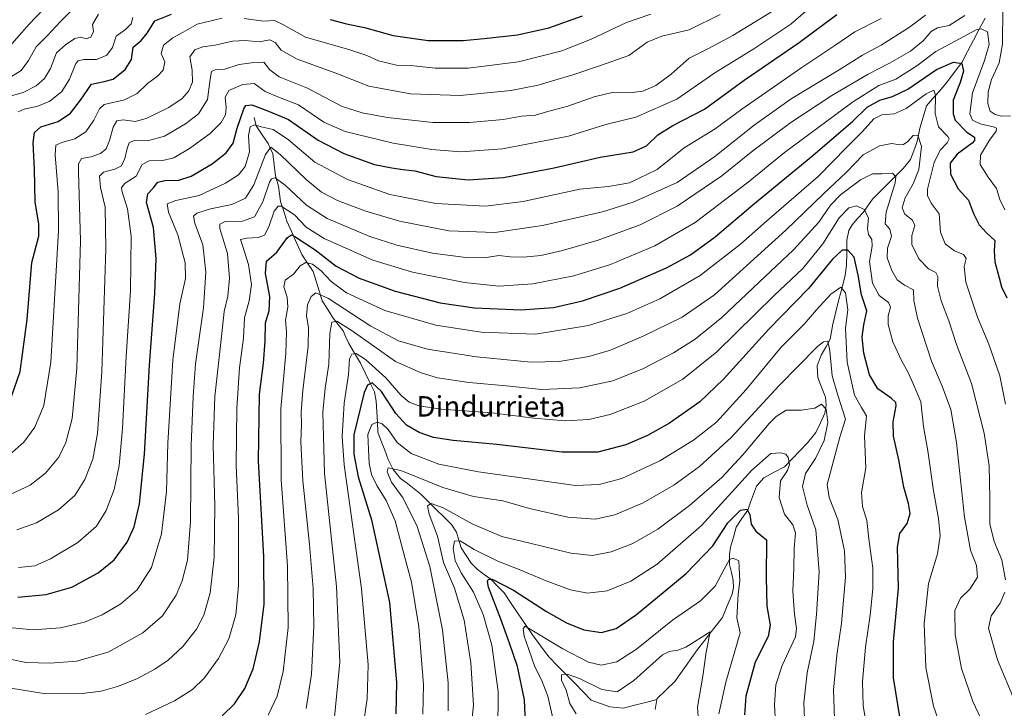
# Model space of a CAD drawing. Units: metres. Extents: x 637498 to 640943, y 4762200 to 4764583.
# Drawn here: x 639409 to 639795, y 4762932 to 4763201 of the extents above; entities that cross this region are included whole.
import ezdxf
from ezdxf.enums import TextEntityAlignment as Align

# ---------------------------------------------------------------- set-up
doc = ezdxf.new("R2010")
doc.units = ezdxf.units.M
doc.header["$MEASUREMENT"] = 0
for name, color, linetype, lineweight in [('Corriente natural lineal', 142, 'Continuous', 13), ('Curva de nivel maestra', 36, 'Continuous', 30), ('Curva de nivel normal', 36, 'Continuous', 0), ('Texto cartográfico', 19, 'Continuous', 0)]:
    doc.layers.add(name, color=color, linetype=linetype, lineweight=lineweight)
doc.styles.add('Arial', font='txt', dxfattribs={"height": 0.2})

# ---------------------------------------------------------------- blocks, each defined once
blk = doc.blocks.new('*U175')
at = {"layer": 'Curva de nivel normal', "color": 36, "linetype": 'Continuous', "lineweight": 0}
blk.add_polyline3d([(639408.13, 4763001.62, 1135), (639415.93, 4763004.4, 1135), (639424.54, 4763009.47, 1135), (639430.83, 4763015.08, 1135), (639434.84, 4763021.36, 1135), (639437.85, 4763029.32, 1135), (639439.78, 4763039.33, 1135), (639441.43, 4763063.4, 1135), (639443.04, 4763111.4, 1135), (639442.79, 4763127.84, 1135), (639440.91, 4763135.63, 1135), (639440.52, 4763139.96, 1135), (639442.06, 4763141.55, 1135), (639446.53, 4763142.7, 1135), (639449.09, 4763144.1, 1135), (639450.43, 4763146.91, 1135), (639451.29, 4763150.86, 1135), (639452.14, 4763153.08, 1135), (639454.05, 4763153.9, 1135), (639459.35, 4763153.83, 1135), (639465.9, 4763155.69, 1135), (639474.2, 4763160.42, 1135), (639479.24, 4763164.43, 1135), (639482.78, 4763170.06, 1135), (639483.81, 4763177.92, 1135), (639484.42, 4763181.01, 1135), (639485.73, 4763181.65, 1135), (639489.53, 4763181.82, 1135), (639495.2, 4763183.73, 1135), (639500.87, 4763184.46, 1135), (639504.87, 4763184.6, 1135), (639507.2, 4763181.59, 1135), (639510.88, 4763178.91, 1135), (639521.92, 4763174.39, 1135), (639535.5, 4763167.26, 1135), (639543.34, 4763164.82, 1135), (639553.18, 4763162.91, 1135), (639570.94, 4763161, 1135), (639585.28, 4763161, 1135), (639598.5, 4763162.23, 1135), (639605.74, 4763163.46, 1135), (639611.19, 4763163.92, 1135), (639615.96, 4763165.3, 1135), (639623.86, 4763167.43, 1135), (639634.14, 4763171.07, 1135), (639641.21, 4763172.68, 1135), (639647.93, 4763172.6, 1135), (639653.2, 4763173.2, 1135), (639658.29, 4763175.52, 1135), (639664.28, 4763179.87, 1135), (639671.33, 4763186.15, 1135), (639678.93, 4763189.91, 1135), (639688.42, 4763195, 1135), (639705.19, 4763205.3, 1135)], dxfattribs=at)
blk = doc.blocks.new('*U176')
at = {"layer": 'Curva de nivel normal', "color": 36, "linetype": 'Continuous', "lineweight": 0}
blk.add_polyline3d([(639763.84, 4763202.99, 1115), (639757.5, 4763198.28, 1115), (639746.5, 4763191.21, 1115), (639739.13, 4763187.3, 1115), (639730, 4763181.64, 1115), (639711.28, 4763170.25, 1115), (639696.8, 4763159.97, 1115), (639681.34, 4763147.65, 1115), (639666.58, 4763137.47, 1115), (639649.38, 4763129.78, 1115), (639637.34, 4763126.07, 1115), (639613.94, 4763120.66, 1115), (639595.26, 4763117.99, 1115), (639577.26, 4763118.66, 1115), (639557.99, 4763122.38, 1115), (639544.32, 4763126.38, 1115), (639533.67, 4763130.49, 1115), (639527.39, 4763133.8, 1115), (639521.36, 4763138.72, 1115), (639511.2, 4763148.49, 1115), (639507.55, 4763151.3, 1115), (639505.52, 4763148.47, 1115), (639500.92, 4763136.63, 1115), (639497.65, 4763131.35, 1115), (639492.35, 4763128.96, 1115), (639483.98, 4763127.28, 1115), (639478.65, 4763125.47, 1115), (639477.28, 4763124.34, 1115), (639477.8, 4763121.66, 1115), (639480.92, 4763113.08, 1115), (639482.15, 4763102.37, 1115), (639481.18, 4763088.46, 1115), (639478.1, 4763066.59, 1115), (639477.18, 4763053.74, 1115), (639476.36, 4763034.72, 1115), (639476.09, 4763004.83, 1115), (639474.97, 4762989.7, 1115), (639472.93, 4762981.63, 1115), (639470.47, 4762976.05, 1115), (639465.2, 4762967.99, 1115), (639457.53, 4762961.3, 1115), (639443.87, 4762953.73, 1115), (639431.53, 4762950.21, 1115), (639421.16, 4762949.37, 1115), (639411.77, 4762949.69, 1115), (639398.84, 4762952.34, 1115)], dxfattribs=at)
blk = doc.blocks.new('*U178')
at = {"layer": 'Curva de nivel normal', "color": 36, "linetype": 'Continuous', "lineweight": 0}
blk.add_polyline3d([(639436.26, 4763211.46, 1165), (639425.32, 4763200.47, 1165), (639420.23, 4763195.07, 1165), (639415.72, 4763190.58, 1165), (639412.74, 4763185.2, 1165), (639409.81, 4763181.29, 1165), (639404.71, 4763178.15, 1165)], dxfattribs=at)
blk = doc.blocks.new('*U179')
at = {"layer": 'Curva de nivel normal', "color": 36, "linetype": 'Continuous', "lineweight": 0}
for points in [[(639521.38, 4762931.7, 1090), (639523.53, 4762945.19, 1090), (639524.44, 4762963.88, 1090), (639524.12, 4762978.62, 1090), (639522.77, 4762995.83, 1090), (639520.08, 4763020.82, 1090), (639519.26, 4763035.98, 1090), (639519.52, 4763042.94, 1090), (639519.4, 4763047.64, 1090), (639520.09, 4763056.19, 1090), (639522.18, 4763073.5, 1090), (639522.38, 4763080.77, 1090), (639521.59, 4763085.32, 1090), (639521.97, 4763089.69, 1090), (639523.35, 4763092.91, 1090), (639525.13, 4763094.39, 1090), (639530.2, 4763092.15, 1090), (639546.78, 4763081.24, 1090), (639557.52, 4763075.51, 1090), (639568.86, 4763072.28, 1090), (639588.1, 4763069.31, 1090), (639609.48, 4763067.2, 1090), (639620.46, 4763067.47, 1090), (639632.01, 4763069.4, 1090), (639640.56, 4763071.9, 1090), (639653.61, 4763077.46, 1090), (639668.57, 4763084.89, 1090), (639681.17, 4763093.58, 1090), (639698.08, 4763108.81, 1090), (639709.16, 4763118.84, 1090), (639723.89, 4763133.13, 1090), (639732.93, 4763141.52, 1090), (639739.35, 4763148.41, 1090), (639745.84, 4763151.92, 1090), (639750.64, 4763152.72, 1090), (639753.66, 4763152.24, 1090), (639755.22, 4763152.39, 1090), (639756.86, 4763153.62, 1090), (639759.01, 4763155.97, 1090), (639760.8, 4763156.08, 1090), (639762.24, 4763151.67, 1090), (639761.15, 4763142.61, 1090), (639758.98, 4763136.94, 1090), (639755.85, 4763131.58, 1090), (639754.72, 4763127.58, 1090), (639755.7, 4763125.12, 1090), (639758.67, 4763122.82, 1090), (639759.68, 4763120.65, 1090), (639758.47, 4763116.72, 1090), (639758.48, 4763113.26, 1090), (639761.17, 4763107.71, 1090), (639764.93, 4763103.77, 1090), (639767.83, 4763102.32, 1090), (639768.6, 4763100.77, 1090), (639768.54, 4763096.98, 1090), (639769.96, 4763091.2, 1090), (639772.98, 4763083.42, 1090), (639775.98, 4763074.11, 1090), (639781.84, 4763058.91, 1090), (639786.75, 4763039.42, 1090), (639788.67, 4763026.6, 1090), (639789.04, 4763013.94, 1090), (639789.01, 4763003.94, 1090), (639790.69, 4762997.08, 1090), (639793.64, 4762989.84, 1090), (639795.08, 4762982.08, 1090)], [(639794.81, 4762977.27, 1090), (639793.06, 4762972.94, 1090), (639789.49, 4762967.94, 1090), (639788.52, 4762963.17, 1090), (639791.98, 4762950.74, 1090), (639798.67, 4762934.78, 1090)]]:
    blk.add_polyline3d(points, dxfattribs=at)
blk = doc.blocks.new('*U182')
at = {"layer": 'Curva de nivel normal', "color": 36, "linetype": 'Continuous', "lineweight": 0}
blk.add_polyline3d([(639716.68, 4762921.39, 1060), (639716.13, 4762933.9, 1060), (639717.54, 4762945.66, 1060), (639720.17, 4762957.94, 1060), (639721.09, 4762968.57, 1060), (639722.24, 4762985.2, 1060), (639720.87, 4763001.6, 1060), (639717.49, 4763011.26, 1060), (639715.66, 4763018.59, 1060), (639716.9, 4763023.59, 1060), (639720.8, 4763029.49, 1060), (639724.17, 4763036.62, 1060), (639725.55, 4763043.64, 1060), (639724.94, 4763048.76, 1060), (639723.16, 4763050.77, 1060), (639720.5, 4763049.23, 1060), (639715.17, 4763048.39, 1060), (639709.3, 4763048.37, 1060), (639705.31, 4763045.96, 1060), (639702.68, 4763043.26, 1060), (639692.37, 4763030.93, 1060), (639684.16, 4763022.13, 1060), (639671.46, 4763011.07, 1060), (639658.99, 4763001.93, 1060), (639649.27, 4762996.32, 1060), (639640.75, 4762992.97, 1060), (639633.52, 4762991.61, 1060), (639625.01, 4762992.43, 1060), (639608.99, 4762996.4, 1060), (639597.93, 4762999.01, 1060), (639586.68, 4763003.81, 1060), (639574.98, 4763010.25, 1060), (639570.31, 4763011.86, 1060), (639568.9, 4763011.01, 1060), (639569.56, 4763007.72, 1060), (639572.75, 4762999.16, 1060), (639575.12, 4762988.77, 1060), (639579.46, 4762978.81, 1060), (639583.24, 4762966.27, 1060), (639585.9, 4762949.6, 1060), (639586.91, 4762932.94, 1060), (639585.14, 4762915.61, 1060)], dxfattribs=at)
blk = doc.blocks.new('*U186')
at = {"layer": 'Curva de nivel normal', "color": 36, "linetype": 'Continuous', "lineweight": 0}
blk.add_polyline3d([(639408.86, 4762986.91, 1130), (639415.22, 4762987.54, 1130), (639421.29, 4762990.21, 1130), (639432.08, 4762996.66, 1130), (639439.3, 4763003.09, 1130), (639443.19, 4763009.16, 1130), (639446.24, 4763017.34, 1130), (639448.22, 4763026.74, 1130), (639449.58, 4763041.31, 1130), (639450.96, 4763069.4, 1130), (639452.61, 4763095.19, 1130), (639452.96, 4763116.58, 1130), (639451.54, 4763127.25, 1130), (639449.27, 4763134.25, 1130), (639449.19, 4763135.62, 1130), (639450.54, 4763137.25, 1130), (639454.81, 4763139.96, 1130), (639457.24, 4763144.59, 1130), (639459.98, 4763146.03, 1130), (639465.31, 4763146.1, 1130), (639469.64, 4763147.2, 1130), (639475.8, 4763150.79, 1130), (639483.84, 4763156.74, 1130), (639488.18, 4763161.06, 1130), (639489.86, 4763164.02, 1130), (639490.12, 4763166.84, 1130), (639489.67, 4763170.9, 1130), (639491.2, 4763173.46, 1130), (639496.66, 4763175.91, 1130), (639501.07, 4763176.21, 1130), (639505.42, 4763173.16, 1130), (639510.92, 4763170.84, 1130), (639518.4, 4763167.94, 1130), (639528.34, 4763161.17, 1130), (639536.63, 4763157.48, 1130), (639555.52, 4763152.86, 1130), (639570.54, 4763150.39, 1130), (639581.93, 4763149.58, 1130), (639598.29, 4763150.75, 1130), (639624.12, 4763155.62, 1130), (639638.66, 4763160.22, 1130), (639650.45, 4763163.14, 1130), (639666.51, 4763170.13, 1130), (639681.39, 4763180.46, 1130), (639696.68, 4763189.79, 1130), (639711.05, 4763199.44, 1130), (639717.02, 4763204.54, 1130)], dxfattribs=at)
blk = doc.blocks.new('*U187')
at = {"layer": 'Curva de nivel normal', "color": 36, "linetype": 'Continuous', "lineweight": 0}
blk.add_polyline3d([(639728.28, 4762923.82, 1065), (639727.85, 4762938.94, 1065), (639729.15, 4762952.57, 1065), (639730.96, 4762965.12, 1065), (639732.46, 4762983.08, 1065), (639732.17, 4762993.33, 1065), (639729.49, 4763005.6, 1065), (639726.06, 4763014.2, 1065), (639725.29, 4763019.35, 1065), (639730.32, 4763037.92, 1065), (639732.46, 4763044.87, 1065), (639729.49, 4763054.25, 1065), (639727.33, 4763061.9, 1065), (639726.32, 4763071.65, 1065), (639725.53, 4763075.42, 1065), (639723.86, 4763075.17, 1065), (639721.54, 4763073.29, 1065), (639706.49, 4763058.08, 1065), (639687.7, 4763037.71, 1065), (639675.41, 4763026.38, 1065), (639665.26, 4763019.12, 1065), (639653.28, 4763012.16, 1065), (639642.18, 4763007.42, 1065), (639634.51, 4763005.74, 1065), (639623.85, 4763006.56, 1065), (639608.85, 4763009.91, 1065), (639598.36, 4763012.9, 1065), (639586.89, 4763014.63, 1065), (639574.95, 4763018.22, 1065), (639558.5, 4763024.8, 1065), (639553.46, 4763025.87, 1065), (639553.1, 4763024.29, 1065), (639554.86, 4763020.22, 1065), (639559.36, 4763013.94, 1065), (639564.86, 4763002.9, 1065), (639569.78, 4762987.2, 1065), (639574.75, 4762962.5, 1065), (639577.01, 4762941.75, 1065), (639577.02, 4762930.75, 1065)], dxfattribs=at)
blk = doc.blocks.new('*U190')
at = {"layer": 'Curva de nivel normal', "color": 36, "linetype": 'Continuous', "lineweight": 0}
blk.add_polyline3d([(639458.53, 4762929.29, 1105), (639469.87, 4762934.68, 1105), (639476.87, 4762939.08, 1105), (639481.58, 4762943.69, 1105), (639487.07, 4762951.23, 1105), (639491.11, 4762958.93, 1105), (639493.93, 4762968.39, 1105), (639494.94, 4762979.82, 1105), (639494.96, 4763006.23, 1105), (639494.06, 4763026.93, 1105), (639494.24, 4763049.26, 1105), (639495.38, 4763064.95, 1105), (639496.82, 4763076.55, 1105), (639497.23, 4763084.57, 1105), (639499.15, 4763091.17, 1105), (639499.95, 4763097.6, 1105), (639498.9, 4763105.45, 1105), (639496.49, 4763112.89, 1105), (639495.74, 4763115.17, 1105), (639498.25, 4763115.74, 1105), (639502.63, 4763115.94, 1105), (639505.11, 4763116.9, 1105), (639506.82, 4763120.14, 1105), (639508.95, 4763126.25, 1105), (639510.49, 4763128.24, 1105), (639511.61, 4763128.22, 1105), (639516.78, 4763124.88, 1105), (639521.37, 4763120.09, 1105), (639528.52, 4763115.57, 1105), (639547.44, 4763107.16, 1105), (639563.01, 4763102.41, 1105), (639583.39, 4763098.45, 1105), (639596.88, 4763096.94, 1105), (639610.18, 4763097.86, 1105), (639626.21, 4763100.98, 1105), (639640.51, 4763105.41, 1105), (639657.85, 4763112.68, 1105), (639673.67, 4763121.87, 1105), (639694.46, 4763137.61, 1105), (639708.6, 4763149.2, 1105), (639735.28, 4763169, 1105), (639745.56, 4763175.45, 1105), (639752.21, 4763177.96, 1105), (639760.45, 4763183.24, 1105), (639767.81, 4763188.74, 1105), (639775.46, 4763192.79, 1105), (639783.58, 4763197.21, 1105), (639785.61, 4763197.65, 1105), (639788.11, 4763196.44, 1105), (639788.71, 4763191.57, 1105), (639786.94, 4763185.24, 1105), (639782.17, 4763172.58, 1105), (639781.18, 4763164.37, 1105), (639782.17, 4763161.94, 1105), (639785.27, 4763160.52, 1105), (639790.8, 4763159.24, 1105), (639791.63, 4763158.8, 1105), (639791.46, 4763157.65, 1105), (639788.83, 4763154.09, 1105), (639785.29, 4763148.18, 1105), (639785.27, 4763144.58, 1105), (639788.35, 4763139.58, 1105), (639791.58, 4763135.17, 1105), (639792.92, 4763130.85, 1105), (639794.92, 4763126.89, 1105)], dxfattribs=at)
blk = doc.blocks.new('*U196')
at = {"layer": 'Curva de nivel normal', "color": 36, "linetype": 'Continuous', "lineweight": 0}
blk.add_polyline3d([(639618.06, 4762927.41, 1045), (639616.03, 4762936.47, 1045), (639613.55, 4762942.94, 1045), (639610.9, 4762947.94, 1045), (639608.62, 4762954.8, 1045), (639606.7, 4762960.04, 1045), (639606.35, 4762962.94, 1045), (639607.12, 4762963.94, 1045), (639621.93, 4762954.98, 1045), (639631.9, 4762949.83, 1045), (639636.93, 4762948.67, 1045), (639642.98, 4762949.92, 1045), (639650.68, 4762954.97, 1045), (639664.82, 4762966.27, 1045), (639675.8006, 4762973.8558, 1045), (639681.5001, 4762979.5933, 0), (639684.9926, 4762986.2608, 0), (639687.14, 4762990.0044, 0), (639688.4851, 4762990.5471, 0), (639690.7076, 4762989.4358, 0), (639690.8664, 4762986.8958, 0), (639691.08, 4762981.47, 1045), (639690.43, 4762976.48, 1045), (639689.98, 4762967.16, 1045), (639691.24, 4762961.33, 1045), (639685.69, 4762942.01, 1045), (639682.94, 4762929.66, 1045)], dxfattribs=at)
blk = doc.blocks.new('*U197')
at = {"layer": 'Curva de nivel normal', "color": 36, "linetype": 'Continuous', "lineweight": 0}
blk.add_polyline3d([(639770.32, 4762922.99, 1080), (639766.98, 4762932.64, 1080), (639763.9, 4762947.68, 1080), (639763.35, 4762964.96, 1080), (639765.02, 4762980.6, 1080), (639768.47, 4762992.25, 1080), (639769.58, 4762999.28, 1080), (639768.95, 4763005.98, 1080), (639766.96, 4763016.85, 1080), (639764.73, 4763032.57, 1080), (639763.09, 4763042.06, 1080), (639761.92, 4763051.73, 1080), (639759.12, 4763058.54, 1080), (639757.06, 4763063.16, 1080), (639754.5, 4763067.66, 1080), (639751.07, 4763075.14, 1080), (639749.16, 4763082, 1080), (639749.16, 4763085.38, 1080), (639750.11, 4763088.72, 1080), (639749.35, 4763090.56, 1080), (639745.64, 4763093.32, 1080), (639743.1, 4763098.13, 1080), (639741.94, 4763106.56, 1080), (639742.88, 4763112.6, 1080), (639742.82, 4763115.23, 1080), (639741.45, 4763117.18, 1080), (639741.07, 4763119.48, 1080), (639741.45, 4763123.7, 1080), (639739.87, 4763126.98, 1080), (639736.83, 4763128.42, 1080), (639733.8, 4763127.62, 1080), (639730.08, 4763123.69, 1080), (639723.58, 4763113.58, 1080), (639715.77, 4763103.92, 1080), (639704.62, 4763093.25, 1080), (639682.08, 4763071.26, 1080), (639668.86, 4763060.58, 1080), (639653.72, 4763052, 1080), (639640.4, 4763046.68, 1080), (639632.05, 4763044.74, 1080), (639622.73, 4763044.32, 1080), (639610.57, 4763045.27, 1080), (639594.06, 4763047.34, 1080), (639574.24, 4763048.8, 1080), (639565.57, 4763050.16, 1080), (639561.72, 4763051.6, 1080), (639558.57, 4763054.22, 1080), (639552.57, 4763061.04, 1080), (639544.64, 4763068.32, 1080), (639540.98, 4763070.59, 1080), (639539.28, 4763070.38, 1080), (639538.33, 4763068.47, 1080), (639537.92, 4763062.44, 1080), (639536.26, 4763051.15, 1080), (639535.5, 4763038.09, 1080), (639536.26, 4763027, 1080), (639543.1, 4762978.51, 1080), (639545.74, 4762948.82, 1080), (639545.34, 4762935.42, 1080), (639543.58, 4762924.04, 1080)], dxfattribs=at)
blk = doc.blocks.new('*U198')
at = {"layer": 'Curva de nivel normal', "color": 36, "linetype": 'Continuous', "lineweight": 0}
blk.add_polyline3d([(639506.58, 4762929.02, 1095), (639510.07, 4762936.51, 1095), (639512.4, 4762946.14, 1095), (639514.32, 4762963.39, 1095), (639514.06, 4762987.48, 1095), (639511.64, 4763021.13, 1095), (639511.49, 4763048.9, 1095), (639513.42, 4763070.7, 1095), (639513.71, 4763079.04, 1095), (639513.36, 4763083.59, 1095), (639514.29, 4763088.77, 1095), (639514.01, 4763092.64, 1095), (639512.65, 4763096.76, 1095), (639513.18, 4763099.25, 1095), (639516.43, 4763101.62, 1095), (639519.12, 4763104.94, 1095), (639521.3, 4763106.18, 1095), (639523.94, 4763105.54, 1095), (639527.29, 4763102.97, 1095), (639531.19, 4763098.73, 1095), (639537.2, 4763094.4, 1095), (639552.19, 4763087.37, 1095), (639572.11, 4763081.72, 1095), (639589.88, 4763078.93, 1095), (639611.13, 4763078.2, 1095), (639631.94, 4763081.51, 1095), (639646.87, 4763086.29, 1095), (639659.85, 4763092, 1095), (639675.64, 4763101.18, 1095), (639691.43, 4763113.39, 1095), (639701.54, 4763122.42, 1095), (639721.9, 4763140.06, 1095), (639732.85, 4763151.27, 1095), (639739.04, 4763157.38, 1095), (639743.58, 4763162.38, 1095), (639746.69, 4763163.96, 1095), (639751.61, 4763164.39, 1095), (639756.27, 4763166.48, 1095), (639764.06, 4763172.27, 1095), (639767.01, 4763173.7, 1095), (639767.67, 4763171.73, 1095), (639767.64, 4763164.46, 1095), (639768.92, 4763159.3, 1095), (639772.6, 4763155.58, 1095), (639773.03, 4763154.67, 1095), (639772.28, 4763153.06, 1095), (639769.5, 4763150.14, 1095), (639767.16, 4763145.39, 1095), (639764.54, 4763134.92, 1095), (639764.55, 4763132.42, 1095), (639766.05, 4763129.41, 1095), (639769.2, 4763125.21, 1095), (639769.62, 4763118.07, 1095), (639771.45, 4763113.46, 1095), (639775.18, 4763110.77, 1095), (639778.72, 4763109.34, 1095), (639779.69, 4763107.77, 1095), (639778.91, 4763104.66, 1095), (639779.66, 4763098.54, 1095), (639784.1, 4763084.85, 1095), (639788.63, 4763074.26, 1095), (639792.84, 4763061.93, 1095), (639795.07, 4763050.72, 1095)], dxfattribs=at)
blk = doc.blocks.new('*U199')
at = {"layer": 'Curva de nivel normal', "color": 36, "linetype": 'Continuous', "lineweight": 0}
blk.add_polyline3d([(639741.07, 4762922.56, 1070), (639739.38, 4762932.9, 1070), (639739.17, 4762942.26, 1070), (639740.28, 4762955.71, 1070), (639742.11, 4762968.17, 1070), (639743.26, 4762978.46, 1070), (639743.15, 4762986.63, 1070), (639741.68, 4762998.05, 1070), (639740.86, 4763005.28, 1070), (639739.14, 4763010.74, 1070), (639738.79, 4763016.21, 1070), (639740.41, 4763025.93, 1070), (639739.96, 4763038.26, 1070), (639740.71, 4763046.26, 1070), (639738.78, 4763049.44, 1070), (639736.06, 4763054.33, 1070), (639733.1, 4763067.26, 1070), (639732.48, 4763080.54, 1070), (639733.4, 4763087.74, 1070), (639732.45, 4763094.29, 1070), (639730.71, 4763096.6, 1070), (639726.74, 4763093.78, 1070), (639721.13, 4763087.67, 1070), (639716.28, 4763082.09, 1070), (639707.32, 4763073.13, 1070), (639693.68, 4763056.46, 1070), (639682.01, 4763043.73, 1070), (639673.06, 4763036.67, 1070), (639659.85, 4763028.66, 1070), (639644.96, 4763021.72, 1070), (639636.13, 4763019.35, 1070), (639626.68, 4763018.97, 1070), (639612.11, 4763021.05, 1070), (639588.9, 4763024.25, 1070), (639573.38, 4763027.29, 1070), (639562.48, 4763031.48, 1070), (639557, 4763035.73, 1070), (639553.48, 4763040.86, 1070), (639551.19, 4763043.14, 1070), (639549.19, 4763043.73, 1070), (639547.16, 4763042.86, 1070), (639545.54, 4763038.86, 1070), (639545.82, 4763033.23, 1070), (639546.08, 4763027.59, 1070), (639546.94, 4763023.26, 1070), (639549.01, 4763018.89, 1070), (639552.76, 4763013.11, 1070), (639556.3, 4763005.1, 1070), (639560.06, 4762990.79, 1070), (639562.62, 4762981.15, 1070), (639565.48, 4762963.69, 1070), (639567.3, 4762940.96, 1070), (639567.06, 4762929.47, 1070)], dxfattribs=at)
blk = doc.blocks.new('*U201')
at = {"layer": 'Curva de nivel normal', "color": 36, "linetype": 'Continuous', "lineweight": 0}
blk.add_polyline3d([(639403.62, 4763014.48, 1140), (639413.45, 4763019.05, 1140), (639419.45, 4763023.81, 1140), (639424.56, 4763030.02, 1140), (639427.36, 4763035.76, 1140), (639429.84, 4763045.16, 1140), (639431.66, 4763064.7, 1140), (639433.13, 4763114.69, 1140), (639432.31, 4763141.69, 1140), (639432.33, 4763144.85, 1140), (639433.45, 4763146.94, 1140), (639437.24, 4763147.61, 1140), (639440.89, 4763148.9, 1140), (639443.08, 4763150.69, 1140), (639444.5, 4763153.92, 1140), (639445.91, 4763159.21, 1140), (639447.32, 4763161.7, 1140), (639449.85, 4763162.03, 1140), (639454.48, 4763161.45, 1140), (639458.79, 4763162.56, 1140), (639467.61, 4763166.86, 1140), (639472.87, 4763170.38, 1140), (639475.47, 4763173.34, 1140), (639476.91, 4763176.81, 1140), (639476.75, 4763181.46, 1140), (639475.86, 4763186.66, 1140), (639477.78, 4763189.5, 1140), (639480.95, 4763190.59, 1140), (639485.78, 4763191.23, 1140), (639492.53, 4763192.84, 1140), (639497.53, 4763193.1, 1140), (639502.95, 4763192.63, 1140), (639507.19, 4763193.29, 1140), (639509.29, 4763192.27, 1140), (639511.57, 4763189.37, 1140), (639517.88, 4763185.81, 1140), (639533.45, 4763180.19, 1140), (639546, 4763175.19, 1140), (639562.22, 4763172.24, 1140), (639581.7, 4763171.6, 1140), (639601.46, 4763173.54, 1140), (639612.26, 4763175.6, 1140), (639617.86, 4763177.33, 1140), (639625.83, 4763179.64, 1140), (639637.05, 4763183.39, 1140), (639647.71, 4763187.17, 1140), (639654.86, 4763192.49, 1140), (639660.55, 4763194.74, 1140), (639671.26, 4763197.29, 1140), (639683.4, 4763203.31, 1140)], dxfattribs=at)
blk = doc.blocks.new('*U203')
at = {"layer": 'Curva de nivel normal', "color": 36, "linetype": 'Continuous', "lineweight": 0}
for points in [[(639656.26, 4763203.42, 1145), (639646.78, 4763200.14, 1145), (639632.74, 4763193.46, 1145), (639621.52, 4763189.08, 1145), (639604.52, 4763184.71, 1145), (639584.86, 4763182.24, 1145), (639571.86, 4763182.23, 1145), (639563.51, 4763183.14, 1145), (639556.75, 4763183.5, 1145), (639549.69, 4763185.1, 1145), (639545.15, 4763187.25, 1145), (639538.06, 4763189.56, 1145), (639521.14, 4763194.45, 1145), (639512.54, 4763199.25, 1145), (639509.03, 4763200.89, 1145), (639504.55, 4763200.63, 1145), (639497.2, 4763201.66, 1145)], [(639488.58, 4763201.82, 1145), (639478.74, 4763199.45, 1145), (639473.25, 4763196.38, 1145), (639469.18, 4763194.08, 1145), (639465.6, 4763191.22, 1145), (639464.67, 4763188.06, 1145), (639466.07, 4763184.7, 1145), (639465.5, 4763181.49, 1145), (639463.22, 4763179.15, 1145), (639459.27, 4763176.31, 1145), (639455.24, 4763172.31, 1145), (639450.34, 4763169.87, 1145), (639442.41, 4763168.1, 1145), (639440.58, 4763166.35, 1145), (639438.29, 4763161.95, 1145), (639435.21, 4763157.41, 1145), (639430.9, 4763154.55, 1145), (639425.82, 4763153.17, 1145), (639423.46, 4763152.16, 1145), (639423.16, 4763148.4, 1145), (639424.32, 4763133.92, 1145), (639424.5, 4763118.58, 1145), (639421.52, 4763067.26, 1145), (639418.74, 4763050.27, 1145), (639415.15, 4763041.75, 1145), (639410.88, 4763035.97, 1145), (639405.34, 4763030.92, 1145)]]:
    blk.add_polyline3d(points, dxfattribs=at)
blk = doc.blocks.new('*U209')
at = {"layer": 'Curva de nivel normal', "color": 36, "linetype": 'Continuous', "lineweight": 0}
blk.add_polyline3d([(639627.04, 4762929.61, 1040), (639624.63, 4762933.69, 1040), (639623.14, 4762938.89, 1040), (639621.32, 4762942.74, 1040), (639621.32, 4762944.9, 1040), (639623.51, 4762945.12, 1040), (639628.36, 4762943.38, 1040), (639637.1, 4762939.14, 1040), (639643.18, 4762938.25, 1040), (639649.67, 4762942.62, 1040), (639660.85, 4762952.65, 1040), (639663.51, 4762953.93, 1040), (639666.89, 4762954.46, 1040), (639670.03, 4762955.72, 1040), (639679.57, 4762961.75, 1040), (639677.98, 4762953.74, 1040), (639676.69, 4762944.35, 1040), (639674.6, 4762932.27, 1040), (639675.18, 4762923.11, 1040)], dxfattribs=at)
blk = doc.blocks.new('*U216')
at = {"layer": 'Curva de nivel normal', "color": 36, "linetype": 'Continuous', "lineweight": 0}
for points in [[(639400.8, 4762940.45, 1110), (639419.56, 4762937.4, 1110), (639433.68, 4762937.52, 1110), (639441.24, 4762938.44, 1110), (639447.53, 4762940.24, 1110), (639455.1, 4762943.34, 1110), (639462.13, 4762947.09, 1110), (639467.43, 4762950.62, 1110), (639473.2, 4762955.89, 1110), (639478.53, 4762962.68, 1110), (639481.34, 4762968.26, 1110), (639483.82, 4762976.94, 1110), (639485.43, 4762990.84, 1110), (639485.64, 4763011.04, 1110), (639484.98, 4763034.7, 1110), (639485.72, 4763053.83, 1110), (639488.28, 4763077.22, 1110), (639489.29, 4763087.07, 1110), (639490.69, 4763093.07, 1110), (639491.34, 4763100.05, 1110), (639490.57, 4763109.73, 1110), (639487.68, 4763119.51, 1110), (639487.6, 4763121.19, 1110), (639489.68, 4763122.32, 1110), (639496.47, 4763122.39, 1110), (639501.23, 4763124.06, 1110), (639504.42, 4763129.92, 1110), (639507.08, 4763137.65, 1110), (639507.84, 4763138.9, 1110), (639509.32, 4763139.31, 1110), (639513.25, 4763136.46, 1110), (639521.52, 4763128.59, 1110), (639529.66, 4763123.47, 1110), (639546.36, 4763116.45, 1110), (639556.84, 4763113.06, 1110), (639570.86, 4763109.88, 1110), (639583.86, 4763108.16, 1110), (639591.19, 4763108.09, 1110), (639596.86, 4763108.94, 1110), (639601.34, 4763108.44, 1110), (639606.45, 4763108.27, 1110), (639613.22, 4763108.98, 1110), (639621.7, 4763110.92, 1110), (639635.73, 4763115.02, 1110), (639652.18, 4763121.02, 1110), (639666.68, 4763128.22, 1110), (639684.13, 4763140.16, 1110), (639696.18, 4763149.92, 1110), (639711.13, 4763161.01, 1110), (639727.13, 4763171.57, 1110), (639741.35, 4763179.92, 1110), (639749.72, 4763184.16, 1110), (639757.88, 4763188.91, 1110), (639762.94, 4763192.98, 1110), (639766.04, 4763196.65, 1110), (639768.57, 4763198.02, 1110), (639773.08, 4763198.96, 1110), (639779.27, 4763202.84, 1110)], [(639794.08, 4763205.78, 1110), (639794, 4763191.71, 1110), (639792.65, 4763184.36, 1110), (639789.64, 4763177.86, 1110), (639788.28, 4763173.05, 1110), (639788.15, 4763168.44, 1110), (639789.15, 4763165.5, 1110), (639791.12, 4763164.07, 1110), (639793.57, 4763163.54, 1110), (639797.02, 4763163.59, 1110)]]:
    blk.add_polyline3d(points, dxfattribs=at)
blk = doc.blocks.new('*U218')
at = {"layer": 'Curva de nivel normal', "color": 36, "linetype": 'Continuous', "lineweight": 0}
blk.add_polyline3d([(639427.54, 4763214.78, 1170), (639413.04, 4763199.44, 1170), (639403.29, 4763188.47, 1170)], dxfattribs=at)
blk = doc.blocks.new('*U219')
at = {"layer": 'Curva de nivel normal', "color": 36, "linetype": 'Continuous', "lineweight": 0}
blk.add_polyline3d([(639399.37, 4762963.85, 1120), (639414.5, 4762962.48, 1120), (639425.25, 4762963.21, 1120), (639434.71, 4762965.49, 1120), (639441.58, 4762968.35, 1120), (639448.87, 4762972.67, 1120), (639455.2, 4762978.16, 1120), (639460.84, 4762986.9, 1120), (639464.77, 4763000, 1120), (639466.76, 4763016.55, 1120), (639467.3, 4763035.58, 1120), (639469.26, 4763068.04, 1120), (639472.02, 4763090.07, 1120), (639474.24, 4763099.95, 1120), (639474.05, 4763106.1, 1120), (639471.21, 4763117, 1120), (639467.51, 4763125.97, 1120), (639466.99, 4763129.12, 1120), (639470.42, 4763130.48, 1120), (639479.53, 4763132.45, 1120), (639489.87, 4763137.2, 1120), (639494.93, 4763140.57, 1120), (639497.54, 4763143.81, 1120), (639499.22, 4763149.48, 1120), (639498.89, 4763155.93, 1120), (639499.43, 4763159.33, 1120), (639501.2, 4763160.07, 1120), (639503.76, 4763159.3, 1120), (639508.48, 4763158.2, 1120), (639514.52, 4763154.24, 1120), (639524.81, 4763145.53, 1120), (639537.58, 4763138.64, 1120), (639554.21, 4763132.86, 1120), (639572.16, 4763129.27, 1120), (639591.6, 4763128.25, 1120), (639606.32, 4763130.05, 1120), (639628.48, 4763134.88, 1120), (639639.69, 4763135.99, 1120), (639647.94, 4763137.41, 1120), (639658.74, 4763142.66, 1120), (639669.41, 4763151.03, 1120), (639681.44, 4763158.54, 1120), (639691.96, 4763166.22, 1120), (639715.43, 4763182.5, 1120), (639728.34, 4763191.08, 1120), (639736.13, 4763196.43, 1120), (639746.5, 4763201.72, 1120)], dxfattribs=at)
blk = doc.blocks.new('*U223')
at = {"layer": 'Curva de nivel normal', "color": 36, "linetype": 'Continuous', "lineweight": 0}
blk.add_polyline3d([(639785.49, 4762927.72, 1085), (639782.32, 4762934.42, 1085), (639777.86, 4762947.29, 1085), (639775.38, 4762960.48, 1085), (639775.34, 4762970.04, 1085), (639777.47, 4762974.8, 1085), (639781.12, 4762978.44, 1085), (639784.13, 4762983.08, 1085), (639783.75, 4762987.61, 1085), (639781.38, 4762993.64, 1085), (639779.02, 4763006.61, 1085), (639775.94, 4763035.75, 1085), (639773.7, 4763048.72, 1085), (639770.36, 4763057.78, 1085), (639766.17, 4763067.6, 1085), (639760.69, 4763084.44, 1085), (639759.24, 4763091.33, 1085), (639759.07, 4763095.49, 1085), (639755.56, 4763097.38, 1085), (639752.76, 4763099.48, 1085), (639750.58, 4763103.07, 1085), (639748.86, 4763108.06, 1085), (639748.91, 4763111.81, 1085), (639750.5, 4763116.58, 1085), (639749.85, 4763119.25, 1085), (639748.04, 4763121.3, 1085), (639748.46, 4763125.9, 1085), (639751.94, 4763137.45, 1085), (639752.23, 4763139.71, 1085), (639750.96, 4763141.14, 1085), (639746.86, 4763140.96, 1085), (639743.12, 4763140.96, 1085), (639738.34, 4763138.54, 1085), (639730.51, 4763132.67, 1085), (639726.69, 4763128.62, 1085), (639722.06, 4763122.02, 1085), (639712.19, 4763111.19, 1085), (639698.65, 4763098.58, 1085), (639684.08, 4763084.68, 1085), (639673.65, 4763076.26, 1085), (639665.13, 4763070.85, 1085), (639653.4, 4763064.7, 1085), (639641.44, 4763059.95, 1085), (639628.58, 4763057.16, 1085), (639613.66, 4763056.58, 1085), (639599.72, 4763057.93, 1085), (639585.17, 4763059.22, 1085), (639572.82, 4763061.1, 1085), (639566.46, 4763063.04, 1085), (639556.43, 4763067.46, 1085), (639539.47, 4763079.54, 1085), (639533.46, 4763083.2, 1085), (639531.44, 4763082.85, 1085), (639530.64, 4763078.48, 1085), (639530.25, 4763066.39, 1085), (639528.85, 4763057.02, 1085), (639527.97, 4763047.71, 1085), (639528.59, 4763023.66, 1085), (639533.25, 4762979.37, 1085), (639534.55, 4762949.79, 1085), (639532.48, 4762928.27, 1085)], dxfattribs=at)
blk = doc.blocks.new('*U224')
at = {"layer": 'Curva de nivel normal', "color": 36, "linetype": 'Continuous', "lineweight": 0}
blk.add_polyline3d([(639453.63, 4763202.13, 1155), (639452.98, 4763199.56, 1155), (639450.72, 4763197.42, 1155), (639447.08, 4763194.72, 1155), (639445.58, 4763190.35, 1155), (639443.38, 4763187.35, 1155), (639439.29, 4763185.68, 1155), (639434.37, 4763185.68, 1155), (639432.13, 4763185.1, 1155), (639431.27, 4763184.03, 1155), (639428.84, 4763177.92, 1155), (639425.8, 4763173.18, 1155), (639421.08, 4763169.32, 1155), (639416.44, 4763167.34, 1155), (639411.01, 4763166.21, 1155), (639408.64, 4763165.14, 1155)], dxfattribs=at)
blk = doc.blocks.new('*U225')
at = {"layer": 'Curva de nivel normal', "color": 36, "linetype": 'Continuous', "lineweight": 0}
blk.add_polyline3d([(639440.1, 4763203.43, 1160), (639437.79, 4763199.36, 1160), (639438.14, 4763196.66, 1160), (639437.12, 4763194.43, 1160), (639435.3, 4763193.72, 1160), (639433.23, 4763194.38, 1160), (639430.88, 4763193.87, 1160), (639427.25, 4763191.4, 1160), (639423.71, 4763188.23, 1160), (639421.3, 4763182.07, 1160), (639419.03, 4763178.24, 1160), (639415.78, 4763175.31, 1160), (639410.6, 4763172.74, 1160), (639403.73, 4763170.79, 1160)], dxfattribs=at)
blk = doc.blocks.new('*U228')
at = {"layer": 'Curva de nivel maestra', "color": 36, "linetype": 'Continuous', "lineweight": 30}
blk.add_polyline3d([(639488.56, 4762928.76, 1100), (639493.38, 4762933.56, 1100), (639497.39, 4762939.53, 1100), (639500.64, 4762947.22, 1100), (639503.15, 4762957.83, 1100), (639504.97, 4762972.54, 1100), (639504.79, 4762991.17, 1100), (639502.71, 4763028.48, 1100), (639503.12, 4763054.66, 1100), (639504.67, 4763066.76, 1100), (639505.41, 4763075.49, 1100), (639505.54, 4763082.66, 1100), (639506.94, 4763087.35, 1100), (639507.2, 4763092.93, 1100), (639505.52, 4763101.9, 1100), (639505.86, 4763106.77, 1100), (639509.97, 4763110.22, 1100), (639514.04, 4763115.96, 1100), (639515.63, 4763117.06, 1100), (639516.96, 4763116.43, 1100), (639524.92, 4763111.16, 1100), (639533.2, 4763104.83, 1100), (639542.19, 4763100.04, 1100), (639556.28, 4763094.99, 1100), (639573.89, 4763090.43, 1100), (639587.28, 4763088.42, 1100), (639605.37, 4763087.63, 1100), (639618.25, 4763088.62, 1100), (639629.61, 4763091.27, 1100), (639644.15, 4763096.2, 1100), (639662.42, 4763104.13, 1100), (639671.85, 4763109.27, 1100), (639681.51, 4763116.27, 1100), (639696.28, 4763128.73, 1100), (639719.74, 4763148.1, 1100), (639729.86, 4763156.89, 1100), (639735.32, 4763161.58, 1100), (639740.96, 4763167.04, 1100), (639746, 4763169.8, 1100), (639750.96, 4763171.12, 1100), (639756.92, 4763174.11, 1100), (639768.16, 4763181.77, 1100), (639774.8, 4763184.66, 1100), (639778.01, 4763184.08, 1100), (639778.71, 4763181.13, 1100), (639777.41, 4763176.71, 1100), (639774.7, 4763169.77, 1100), (639774.64, 4763164.37, 1100), (639775.44, 4763161.94, 1100), (639780.04, 4763157.17, 1100), (639782.99, 4763155.2, 1100), (639783.05, 4763153.94, 1100), (639782.1, 4763152.95, 1100), (639776.22, 4763148.61, 1100), (639773.46, 4763145.06, 1100), (639773.58, 4763140.78, 1100), (639776.61, 4763135, 1100), (639780.6, 4763130.6, 1100), (639782.66, 4763125.45, 1100), (639784.78, 4763120.97, 1100), (639787.79, 4763117.74, 1100), (639790.94, 4763114.86, 1100), (639790.7, 4763110.77, 1100), (639790.96, 4763106.46, 1100), (639792.66, 4763100.24, 1100), (639793.6, 4763096.7, 1100), (639795.63, 4763092.4, 1100)], dxfattribs=at)
blk = doc.blocks.new('*U229')
at = {"layer": 'Curva de nivel maestra', "color": 36, "linetype": 'Continuous', "lineweight": 30}
for points in [[(639405.98, 4763053.37, 1150), (639409.5, 4763063.59, 1150), (639412.24, 4763083.92, 1150), (639414.09, 4763106.28, 1150), (639416.74, 4763116.58, 1150), (639416.84, 4763121.4, 1150), (639415.28, 4763129.84, 1150), (639415.07, 4763142.7, 1150), (639414.59, 4763153, 1150), (639415.05, 4763157.1, 1150), (639417.56, 4763159.25, 1150), (639424.37, 4763161.43, 1150), (639429.17, 4763164.6, 1150), (639433.07, 4763169.68, 1150), (639437.45, 4763176.04, 1150), (639442.31, 4763177.08, 1150), (639445.81, 4763178.01, 1150), (639450.6, 4763181.78, 1150), (639453.1, 4763185.71, 1150), (639453.76, 4763190.53, 1150), (639456.82, 4763193.07, 1150), (639459.2, 4763195.91, 1150), (639462.16, 4763200.79, 1150), (639468.71, 4763203.42, 1150)], [(639530.86, 4763201.32, 1150), (639537.19, 4763199.65, 1150), (639544.19, 4763198.2, 1150), (639555.45, 4763195.1, 1150), (639569.16, 4763193.14, 1150), (639582.88, 4763193.04, 1150), (639591.11, 4763193.91, 1150), (639604.18, 4763195.33, 1150), (639616.44, 4763198.09, 1150), (639629.58, 4763202.73, 1150)]]:
    blk.add_polyline3d(points, dxfattribs=at)
blk = doc.blocks.new('*U237')
at = {"layer": 'Curva de nivel maestra', "color": 36, "linetype": 'Continuous', "lineweight": 30}
blk.add_polyline3d([(639753.84, 4762927.67, 1075), (639751.28, 4762943.72, 1075), (639751.25, 4762957.74, 1075), (639753.19, 4762978.81, 1075), (639752.88, 4762994.84, 1075), (639753.73, 4763000.13, 1075), (639756.63, 4763004.03, 1075), (639757.75, 4763007.97, 1075), (639757.2, 4763011.96, 1075), (639755.32, 4763018.36, 1075), (639753.34, 4763028.94, 1075), (639751.34, 4763038.26, 1075), (639751.2, 4763043.9, 1075), (639752.35, 4763050.09, 1075), (639752.18, 4763051.4, 1075), (639750.38, 4763053.18, 1075), (639745.21, 4763056.79, 1075), (639741.88, 4763062.2, 1075), (639739.72, 4763070.76, 1075), (639739.03, 4763077.01, 1075), (639739.72, 4763081.76, 1075), (639740.8, 4763087.3, 1075), (639738.75, 4763093.58, 1075), (639737.52, 4763101.25, 1075), (639735.89, 4763108.28, 1075), (639733.46, 4763111.06, 1075), (639731.19, 4763111.06, 1075), (639727.36, 4763107.46, 1075), (639718.04, 4763096.04, 1075), (639702.32, 4763080.02, 1075), (639684.77, 4763060.54, 1075), (639675.51, 4763051.64, 1075), (639663.58, 4763043.4, 1075), (639655.03, 4763038.49, 1075), (639646.51, 4763034.93, 1075), (639635.52, 4763031.94, 1075), (639621.6, 4763032.02, 1075), (639596.1, 4763035.04, 1075), (639578.92, 4763036.53, 1075), (639571.24, 4763037.76, 1075), (639565.59, 4763039.72, 1075), (639560.72, 4763042.54, 1075), (639556.56, 4763047.12, 1075), (639550.86, 4763055.74, 1075), (639547.27, 4763059.18, 1075), (639545.36, 4763058.2, 1075), (639544.14, 4763055.32, 1075), (639540.08, 4763038.74, 1075), (639540.04, 4763031.16, 1075), (639541.81, 4763022.34, 1075), (639547, 4763005.56, 1075), (639553.97, 4762973.18, 1075), (639556.72, 4762941.91, 1075), (639556.56, 4762929.6, 1075)], dxfattribs=at)
blk = doc.blocks.new('*U238')
at = {"layer": 'Curva de nivel maestra', "color": 36, "linetype": 'Continuous', "lineweight": 30}
blk.add_polyline3d([(639408.51, 4762975.24, 1125), (639419.68, 4762976.29, 1125), (639429.67, 4762979.23, 1125), (639440.02, 4762984.73, 1125), (639446.29, 4762989.92, 1125), (639451.4, 4762996.76, 1125), (639454.14, 4763002.73, 1125), (639456.21, 4763011.79, 1125), (639458.1, 4763031.23, 1125), (639460.07, 4763066.08, 1125), (639462.18, 4763094.04, 1125), (639462.71, 4763107.76, 1125), (639461.67, 4763119.97, 1125), (639458.96, 4763129.74, 1125), (639459.44, 4763133.15, 1125), (639461.59, 4763135.34, 1125), (639463.3, 4763137.6, 1125), (639466.05, 4763138.37, 1125), (639471.6, 4763138.48, 1125), (639476.44, 4763139.95, 1125), (639484.62, 4763144.88, 1125), (639490.12, 4763149.14, 1125), (639492.88, 4763152.96, 1125), (639494.37, 4763158.74, 1125), (639496.99, 4763166.3, 1125), (639497.84, 4763167.59, 1125), (639500.16, 4763167.85, 1125), (639506.72, 4763165.4, 1125), (639514.5, 4763162.17, 1125), (639526.16, 4763154.14, 1125), (639536.13, 4763148.82, 1125), (639548.14, 4763144.53, 1125), (639555, 4763143.24, 1125), (639559.21, 4763142.55, 1125), (639563.89, 4763142.09, 1125), (639572.32, 4763139.81, 1125), (639584.82, 4763138.63, 1125), (639598.58, 4763139.49, 1125), (639618.44, 4763143.29, 1125), (639636.51, 4763147.4, 1125), (639649.36, 4763149.5, 1125), (639654.55, 4763151.85, 1125), (639659.01, 4763156.17, 1125), (639664.87, 4763159.81, 1125), (639677.34, 4763166.16, 1125), (639692.78, 4763177.54, 1125), (639714.38, 4763192.34, 1125), (639729.08, 4763203.28, 1125)], dxfattribs=at)
blk = doc.blocks.new('*U239')
at = {"layer": 'Curva de nivel maestra', "color": 36, "linetype": 'Continuous', "lineweight": 30}
blk.add_polyline3d([(639607.33, 4762923.27, 1050), (639606.8, 4762935.14, 1050), (639604.17, 4762948.13, 1050), (639601.03, 4762957.27, 1050), (639597.66, 4762966.67, 1050), (639592.74, 4762979.2, 1050), (639592.36, 4762981.44, 1050), (639592.61, 4762982.18, 1050), (639594.2, 4762982.3, 1050), (639602.52, 4762977.97, 1050), (639615.5, 4762969.66, 1050), (639623.29, 4762965.24, 1050), (639630.13, 4762962.49, 1050), (639637, 4762961.46, 1050), (639642.8, 4762963.02, 1050), (639650.64, 4762968.46, 1050), (639670.09, 4762984.53, 1050), (639680.58, 4762995.37, 1050), (639686.45, 4763004.38, 1050), (639691.46, 4763009.34, 1050), (639693.86, 4763009.73, 1050), (639695.01, 4763007.58, 1050), (639695.55, 4763003.85, 1050), (639697.45, 4763001.02, 1050), (639701.58, 4762997.67, 1050), (639701.51, 4762982.92, 1050), (639701.72, 4762971.71, 1050), (639703.07, 4762964.27, 1050), (639702.27, 4762959.84, 1050), (639697.11, 4762949.84, 1050), (639693.47, 4762936.56, 1050), (639692.91, 4762929.22, 1050)], dxfattribs=at)

msp = doc.modelspace()

# ---------------------------------------------------------------- linework, layer by layer
at = {"layer": 'Corriente natural lineal', "color": 142, "linetype": 'Continuous', "lineweight": 13}
for points in [[(639787.18, 4763201.85, 1105.94), (639784.88, 4763197.51, 1104.82), (639782.59, 4763193.16, 1102.89), (639780.29, 4763188.82, 1101.74), (639778, 4763184.47, 1100.24), (639775.8, 4763181.57, 1098.88), (639773.61, 4763178.67, 1097.7), (639771.42, 4763175.77, 1096.7), (639768.99, 4763173, 1095.52), (639766.57, 4763170.24, 1094.12), (639764.14, 4763167.47, 1093.49), (639762.86, 4763163.12, 1092.26), (639761.57, 4763158.76, 1090.4), (639761.01, 4763156, 1089.94), (639760.45, 4763153.23, 1089.47), (639759.19, 4763149.87, 1088.65), (639757.92, 4763146.5, 1087.6), (639755.03, 4763142.99, 1085.99), (639752.05, 4763139.98, 1084.96), (639749.08, 4763136.97, 1083.89), (639746.1, 4763133.96, 1082.57), (639743.12, 4763130.95, 1081.22), (639741.23, 4763128.37, 1080.17), (639739.35, 4763125.8, 1079.46), (639737.23, 4763123.38, 1078.49), (639735.12, 4763120.95, 1077.84), (639733.74, 4763118.69, 1077.22), (639733.03, 4763114.99, 1076.17), (639732.96, 4763110.02, 1074.34), (639732.89, 4763105.04, 1072.31), (639732.4, 4763101.25, 1071.05), (639731.17, 4763096.47, 1069.82), (639729.94, 4763091.69, 1068.95), (639728.72, 4763086.91, 1067.98), (639727.49, 4763082.13, 1066.6), (639726.98, 4763079.17, 1065.85), (639726.47, 4763076.2, 1065.07), (639724.75, 4763073.08, 1064.62), (639723.03, 4763069.95, 1063.94), (639721.41, 4763065.84, 1062.75), (639721.65, 4763061.28, 1061.9), (639723.16, 4763057.39, 1061.78), (639724.67, 4763053.5, 1061.31), (639724.9, 4763050.35, 1060.58), (639724.47, 4763047.26, 1059.85), (639722.67, 4763043.49, 1058.6), (639720.87, 4763039.72, 1057.5), (639719.28, 4763037.68, 1057.31), (639717.68, 4763035.64, 1056.85), (639714.65, 4763032.52, 1056.07), (639711.63, 4763029.4, 1055.55), (639708.6, 4763026.28, 1054.6), (639704.55, 4763024.12, 1053.28), (639700.51, 4763021.97, 1052.37), (639697.69, 4763018.73, 1051.32), (639696.53, 4763015.6, 1050.7), (639695.37, 4763012.47, 1050.51), (639694.21, 4763009.34, 1050.05), (639691.98, 4763006.01, 1049.16), (639689.74, 4763002.69, 1048.42), (639688.63, 4762998.72, 1047.55), (639687.52, 4762994.76, 1046.77), (639687.12, 4762991.95, 1046.21), (639687.16, 4762988.06, 1045.44), (639687.87, 4762984.95, 1045.05), (639688.58, 4762981.84, 1044.86), (639688.69, 4762979.05, 1044.9), (639688.12, 4762976.43, 1044.36), (639686.23, 4762971.85, 1042.98), (639684.35, 4762967.28, 1042.24), (639681.9, 4762964.15, 1040.51), (639679.45, 4762961.02, 1040.45), (639676.99, 4762957.89, 1039.58), (639674.54, 4762954.76, 1039.25), (639672.34, 4762951.64, 1038.8), (639670.14, 4762948.53, 1038.33), (639667.94, 4762945.41, 1038.16), (639665.74, 4762942.3, 1037.91), (639662.26, 4762938.93, 1037.41), (639658.78, 4762935.57, 1036.38), (639658.71, 4762935.2, 1036.35)], [(639501, 4763163, 1121.77), (639501.84, 4763159.67, 1119.39), (639504.2, 4763156.24, 1117.8), (639506.56, 4763152.82, 1115.37), (639508.4, 4763148.75, 1113.99), (639508.91, 4763144.46, 1112.6), (639509.43, 4763140.18, 1110.63), (639510.52, 4763136.14, 1108.63), (639510.95, 4763133.14, 1106.97), (639511.37, 4763130.15, 1105.18), (639512.62, 4763126.29, 1103.68), (639513.88, 4763122.42, 1102.4), (639515.83, 4763118.05, 1100.43), (639517.79, 4763113.68, 1098.34), (639519.74, 4763109.31, 1096.52), (639521.97, 4763105.99, 1094.77), (639524.19, 4763102.67, 1093.34), (639525.35, 4763098.87, 1091.55), (639526.51, 4763095.07, 1089.81), (639527.67, 4763091.28, 1088.64), (639529.83, 4763087.87, 1087.06), (639531.99, 4763084.47, 1085.43), (639533.92, 4763081.97, 1084.62), (639535.85, 4763079.47, 1083.39), (639536.99, 4763076.99, 1082.41), (639538.12, 4763074.52, 1081.76), (639540.37, 4763070.68, 1080.28), (639542.63, 4763066.85, 1078.48), (639544.45, 4763063.09, 1076.95), (639546.27, 4763059.32, 1074.79), (639548.09, 4763055.56, 1073.72), (639548.86, 4763051.94, 1072.56), (639549.06, 4763047.92, 1071.24), (639549.27, 4763043.89, 1069.98), (639549.47, 4763039.86, 1068.9), (639550.81, 4763036.3, 1067.92), (639552.15, 4763032.75, 1066.88), (639553.49, 4763029.19, 1065.87), (639555.49, 4763025.19, 1064.76), (639558.36, 4763021.75, 1063.8), (639561.01, 4763019.71, 1062.56), (639563.65, 4763017.66, 1061.99), (639566.3, 4763015.61, 1061.37), (639569.29, 4763012.62, 1060.46), (639572.27, 4763009.62, 1059.08), (639575.26, 4763006.63, 1058.17), (639578.25, 4763003.63, 1057.04), (639580.22, 4763000.67, 1056.14), (639581.18, 4762997.59, 1054.77), (639582.13, 4762994.51, 1053.89), (639584.06, 4762991.51, 1053.39), (639585.98, 4762988.5, 1052.05), (639588.49, 4762986.02, 1051.73), (639591.06, 4762984.13, 1050.67), (639593.63, 4762982.24, 1050.06), (639596.25, 4762979.6, 1049.07), (639598.88, 4762976.97, 1048.68), (639601.66, 4762972.84, 1047.33), (639604.44, 4762968.72, 1046.39), (639607.21, 4762964.59, 1045.03), (639609.99, 4762960.47, 1044.55), (639612.17, 4762957.56, 1043.48), (639614.36, 4762954.66, 1042.99), (639616.54, 4762951.75, 1042.05), (639619.83, 4762948.4, 1041.11), (639623.13, 4762945.05, 1040.06), (639626.42, 4762941.71, 1038.48), (639629.72, 4762938.36, 1037.46), (639633.01, 4762935.01, 1036.72), (639636.61, 4762933.65, 1036.05), (639640.2, 4762932.29, 1036.17), (639642.9, 4762932.05, 1036.33), (639645.6, 4762931.81, 1036.47), (639649.97, 4762932.94, 1035.96), (639654.34, 4762934.07, 1035.91), (639658.71, 4762935.2, 1036.35)], [(639658.71, 4762935.2, 1036.35), (639657.98, 4762931.34, 1036.13)]]:
    msp.add_polyline3d(points, dxfattribs=at)
at = {"layer": 'Curva de nivel normal', "color": 36, "linetype": 'Continuous', "lineweight": 0}
msp.add_polyline3d([(639596.4, 4762922.69, 1055), (639596.6, 4762938.4, 1055), (639594.02, 4762956.43, 1055), (639590.69, 4762968.44, 1055), (639586.85, 4762977.26, 1055), (639582.11, 4762984.78, 1055), (639579.78, 4762989.56, 1055), (639578.9, 4762994.31, 1055), (639579.43, 4762997.23, 1055), (639581.68, 4762997.27, 1055), (639587.11, 4762993.96, 1055), (639596.43, 4762989.31, 1055), (639605.49, 4762985.78, 1055), (639615.38, 4762981.6, 1055), (639624.84, 4762978.14, 1055), (639631.55, 4762976.82, 1055), (639639.27, 4762977.67, 1055), (639648.42, 4762981.48, 1055), (639658.75, 4762988.22, 1055), (639676.18, 4763003.3, 1055), (639695.84, 4763024.89, 1055), (639703.27, 4763031.52, 1055), (639707.25, 4763031.8, 1055), (639709.17, 4763031.26, 1055), (639710.1, 4763029.86, 1055), (639710.57, 4763027.13, 1055), (639709.79, 4763024.85, 1055), (639707.11, 4763020.74, 1055), (639706.52, 4763014.2, 1055), (639708.58, 4763007.75, 1055), (639711.85, 4763003.61, 1055), (639712.9, 4763000.46, 1055), (639712.36, 4762994.13, 1055), (639712.31, 4762986.41, 1055), (639711.89, 4762977.66, 1055), (639712.52, 4762968.62, 1055), (639713.32, 4762962.98, 1055), (639712.9, 4762959.76, 1055), (639707.68, 4762948.52, 1055), (639705.17, 4762940.94, 1055), (639704.68, 4762933.23, 1055), (639705.06, 4762925.78, 1055)], dxfattribs=at)

# ---------------------------------------------------------------- block references
at = {"layer": 'Curva de nivel maestra', "color": 36, "linetype": 'Continuous', "lineweight": 30}
for name in ['*U229', '*U238', '*U228', '*U239', '*U237']:
    msp.add_blockref(name, (0, 0), dxfattribs=at)
at = {"layer": 'Curva de nivel normal', "color": 36, "linetype": 'Continuous', "lineweight": 0}
for name in ['*U203', '*U224', '*U225', '*U178', '*U218', '*U190', '*U216', '*U176', '*U219', '*U186', '*U175', '*U201', '*U198', '*U196', '*U209', '*U182', '*U187', '*U199', '*U197', '*U223', '*U179']:
    msp.add_blockref(name, (0, 0), dxfattribs=at)

# ---------------------------------------------------------------- texts
at = {"layer": 'Texto cartográfico', "color": 19, "linetype": 'Continuous', "lineweight": 0, "style": 'Arial'}
msp.add_text('Dindurrieta', height=8, dxfattribs=at).set_placement((639593.73, 4763049.92), align=Align.MIDDLE_CENTER)

doc.saveas('drawing.dxf')
